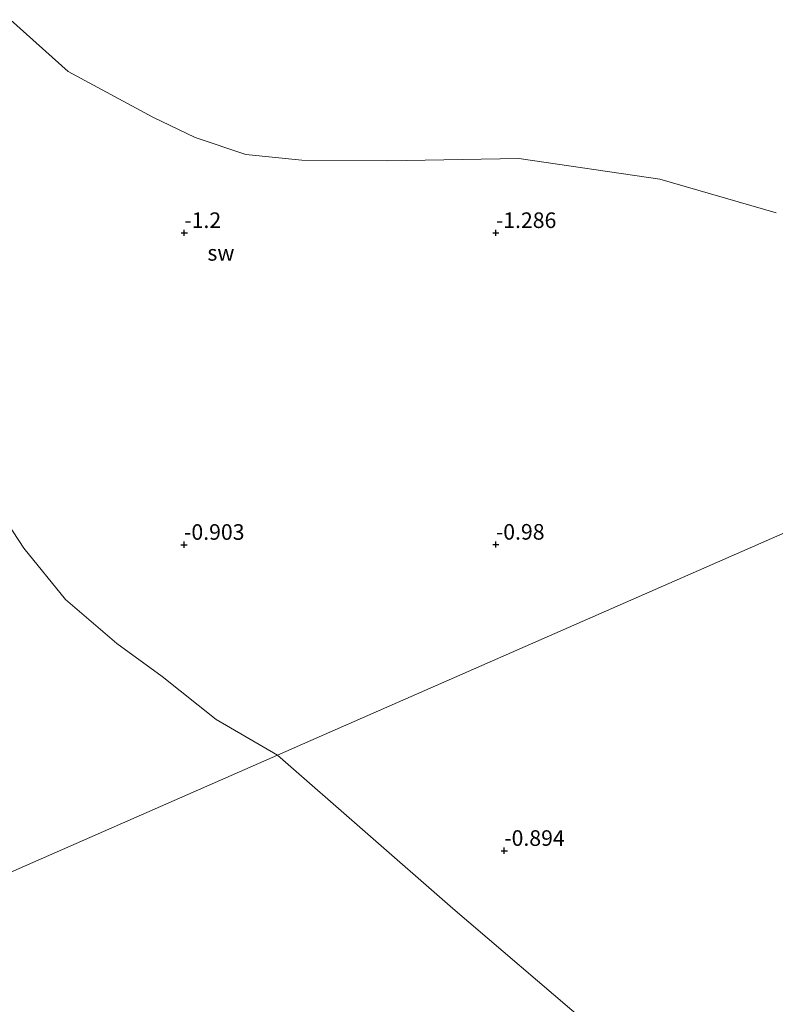
# Model space of a CAD drawing. Units: metres. Extents: x 49997 to 60009, y 400000 to 406253.
# Drawn here: x 50224 to 50345, y 401276 to 401434 of the extents above; entities that cross this region are included whole.
import ezdxf
from ezdxf.enums import TextEntityAlignment as Align

# ---------------------------------------------------------------- set-up
doc = ezdxf.new("R2010")
doc.units = ezdxf.units.M
doc.layers.get('0').update_dxf_attribs({"lineweight": 25})
doc.layers.add('B-ME-GW-HOOGTEPUNT-S-B1', color=10, linetype='Continuous')
for name, color, linetype, lineweight in [('B-ME-IE-GRONDWERKLIJN-GROND_NIETINGERICHT-GV-B6', 253, 'Continuous', 18), ('B-ME-IE-HULPGEOMETRIE-L-B1', 53, 'Continuous', 18), ('B-ME-OB-WATERLIJN-L-B1', 133, 'OB-WATERLIJN', 18), ('B-ME-OG-WATER-GV-B6', 153, 'Continuous', 18)]:
    doc.layers.add(name, color=color, linetype=linetype, lineweight=lineweight)
doc.styles.add('NLCS-ISO', font='NLCS-ISO.TTF')
doc.linetypes.add('OB-WATERLIJN', pattern='A,10,[32,NLCS.SHX,S=2,R=0,X=0,Y=0],-12', length=22)

# ---------------------------------------------------------------- blocks, each defined once
blk = doc.blocks.new('hoogtepunt')
for p, q in [((-0.5, 0), (0.5, 0)), ((0, 0.5), (0, -0.5))]:
    blk.add_line(p, q)

msp = doc.modelspace()

# ---------------------------------------------------------------- linework, layer by layer
at = {"layer": 'B-ME-IE-GRONDWERKLIJN-GROND_NIETINGERICHT-GV-B6'}
for points in [[(50222.101, 401434.2, -1.316), (50231.357, 401425.91, -1.316), (50244.928, 401418.555, -1.316), (50251.727, 401415.308, -1.316), (50259.887, 401412.556, -1.316), (50268.841, 401411.643, -1.316), (50282.593, 401411.544, -1.316), (50303.707, 401411.922, -1.316), (50326.289, 401408.621, -1.316), (50344.967, 401403.206, -1.316)], [(50404.87, 401377.522, -1.207), (50330.81, 401345.074, -0.793), (50270.323, 401318.572, -1.146), (50264.953, 401316.219, -1.316)], [(50349.425, 401237.31, -1.315), (50337.292, 401249.997, -1.315), (50314.783, 401273.101, -1.315), (50293.117, 401291.623, -1.315), (50264.953, 401316.219, -1.316), (50270.323, 401318.572, -1.146), (50330.81, 401345.074, -0.793), (50404.87, 401377.522, -1.207)], [(50264.953, 401316.219, -1.316), (50255.133, 401321.931, -1.316), (50246.461, 401328.808, -1.316), (50239.175, 401334.132, -1.316), (50230.96, 401341.204, -1.316), (50224.231, 401349.431, -1.316), (50213.848, 401365.291, -1.316)]]:
    msp.add_polyline3d(points, dxfattribs=at)
at = {"layer": 'B-ME-IE-HULPGEOMETRIE-L-B1'}
msp.add_polyline3d([(50212.665, 401293.31, -1.316), (50212.98, 401293.448, -1.316), (50264.953, 401316.219, -1.316), (50270.323, 401318.572, -1.146), (50330.81, 401345.074, -0.793), (50404.87, 401377.522, -1.207), (50420.449, 401385.259, -1.327), (50476.314, 401411.716, -1.384)], dxfattribs=at)
at = {"layer": 'B-ME-OB-WATERLIJN-L-B1'}
for points in [[(50344.967, 401403.206, -1.316), (50326.289, 401408.621, -1.316), (50303.707, 401411.922, -1.316), (50282.593, 401411.544, -1.316), (50268.841, 401411.643, -1.316), (50259.887, 401412.556, -1.316), (50251.727, 401415.308, -1.316), (50244.928, 401418.555, -1.316), (50231.357, 401425.91, -1.316), (50222.101, 401434.2, -1.316)], [(50213.848, 401365.291, -1.316), (50224.231, 401349.431, -1.316), (50230.96, 401341.204, -1.316), (50239.175, 401334.132, -1.316), (50246.461, 401328.808, -1.316), (50255.133, 401321.931, -1.316), (50264.953, 401316.219, -1.316)], [(50349.425, 401237.31, -1.315), (50337.292, 401249.997, -1.315), (50314.783, 401273.101, -1.315), (50293.117, 401291.623, -1.315), (50264.953, 401316.219, -1.316)]]:
    msp.add_polyline3d(points, dxfattribs=at)
at = {"layer": 'B-ME-OG-WATER-GV-B6'}
for points in [[(50344.967, 401403.206, -1.316), (50326.289, 401408.621, -1.316), (50303.707, 401411.922, -1.316), (50282.593, 401411.544, -1.316), (50268.841, 401411.643, -1.316), (50259.887, 401412.556, -1.316), (50251.727, 401415.308, -1.316), (50244.928, 401418.555, -1.316), (50231.357, 401425.91, -1.316), (50222.101, 401434.2, -1.316)], [(50213.848, 401365.291, -1.316), (50224.231, 401349.431, -1.316), (50230.96, 401341.204, -1.316), (50239.175, 401334.132, -1.316), (50246.461, 401328.808, -1.316), (50255.133, 401321.931, -1.316), (50264.953, 401316.219, -1.316), (50212.98, 401293.448, -1.316)], [(50219.439, 401271.334, -1.315), (50216.288, 401280.651, -1.315), (50214.76, 401286.715, -1.315), (50212.665, 401293.31, -1.316), (50212.98, 401293.448, -1.316), (50264.953, 401316.219, -1.316), (50293.117, 401291.623, -1.315), (50314.783, 401273.101, -1.315)]]:
    msp.add_polyline3d(points, dxfattribs=at)

# ---------------------------------------------------------------- block references
at = {"layer": 'B-ME-GW-HOOGTEPUNT-S-B1', "rotation": 90}
for p in [(50250.001, 401399.999, -1.2), (50250.001, 401399.999, -1.2), (50300, 401399.999, -1.286), (50300, 401399.999, -1.286), (50249.961, 401349.975, -0.903), (50249.961, 401349.975, -0.903), (50300, 401350.001, -0.98), (50300, 401350.001, -0.98), (50301.344, 401300.877, -0.894), (50301.344, 401300.877, -0.894)]:
    msp.add_blockref('hoogtepunt', p, dxfattribs=at)

# ---------------------------------------------------------------- texts
at = {"layer": 'B-ME-GW-HOOGTEPUNT-S-B1', "ltscale": 0.2, "style": 'NLCS-ISO'}
for s, p in [('-1.2', (50250.001, 401399.999, -1.2)), ('-1.2', (50250.001, 401399.999, -1.2)), ('-1.286', (50300, 401399.999, -1.286)), ('-1.286', (50300, 401399.999, -1.286)), ('-0.98', (50300, 401350.001, -0.98)), ('-0.98', (50300, 401350.001, -0.98)), ('-0.903', (50249.961, 401349.975, -0.903)), ('-0.903', (50249.961, 401349.975, -0.903)), ('-0.894', (50301.344, 401300.877, -0.894)), ('-0.894', (50301.344, 401300.877, -0.894))]:
    msp.add_text(s, height=2.5, dxfattribs=at).set_placement(p, align=Align.BOTTOM_LEFT)
at = {"layer": 'B-ME-IE-GRONDWERKLIJN-GROND_NIETINGERICHT-GV-B6', "ltscale": 0.2, "style": 'NLCS-ISO'}
msp.add_text('sw', height=2.5, dxfattribs=at).set_placement((50255.8769, 401396.7909), align=Align.MIDDLE_CENTER)

doc.saveas('drawing.dxf')
